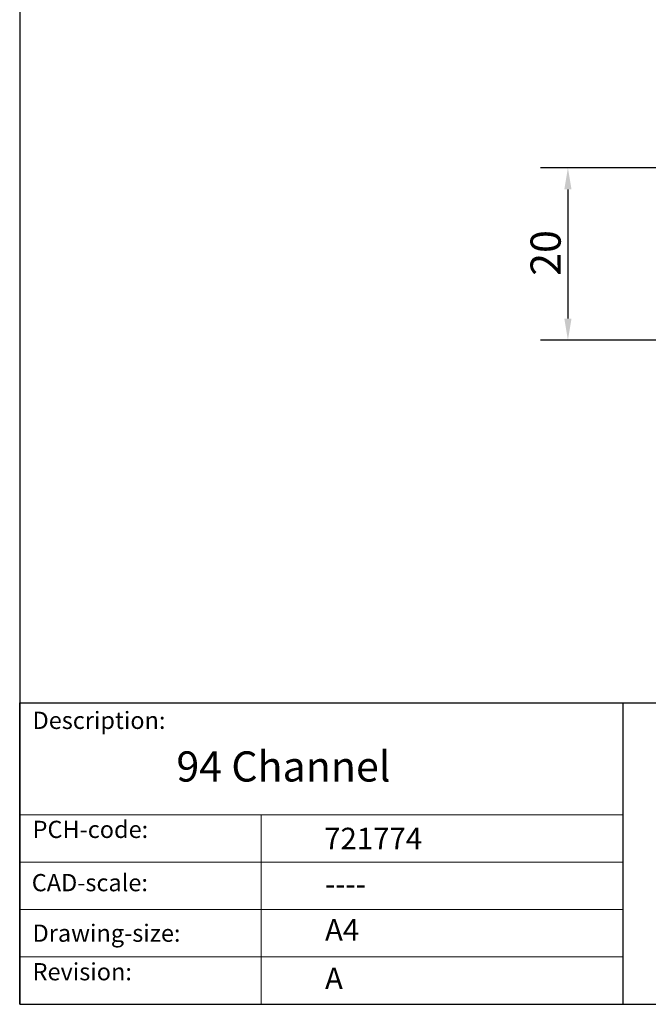
# Model space of a CAD drawing. Units: millimetres. Extents: x -28 to 200, y 10 to 287.
import ezdxf

# ---------------------------------------------------------------- set-up
doc = ezdxf.new("R2010")
doc.units = ezdxf.units.MM
doc.linetypes.add('CONTINUOUS_ACAD', pattern=[0])
for name, color, linetype, lineweight in [('Dimensions(ISO)', 7, 'Continuous', 25), ('Sketch Geometry(ISO)', 7, 'Continuous', 50), ('Symbols(ISO)', 7, 'Continuous', 25)]:
    doc.layers.add(name, color=color, linetype=linetype, lineweight=lineweight)
doc.styles.add('Current-BSI', font='ARIAL.TTF')
doc.styles.get("Standard").update_dxf_attribs({"font": 'monotxt.shx'})
doc.styles.add('Text Style175', font='RomanS.shx')
doc.dimstyles.new('DEFAULT-ISO', dxfattribs={"dimtxt": 3.5, "dimasz": 2.5, "dimexe": 3.174999999999999, "dimexo": 0, "dimgap": 0.762, "dimtad": 1, "dimrnd": 1e-08, "dimzin": 0, "dimtxsty": 'Current-BSI', "dimcen": 0.09, "dimdle": 10, "dimclrd": 7, "dimclre": 7, "dimclrt": 7, "dimazin": 0, "dimtfac": 1, "dimtmove": 0, "dimatfit": 3, "dimfxl": 1, "dimtolj": 1, "dimtzin": 0, "dimlwd": 25, "dimlwe": 25, "dimarcsym": 0})

# ---------------------------------------------------------------- blocks, each defined once
blk = doc.blocks.new('Borders PCH WEB A4')
at = {"layer": 'Sketch Geometry(ISO)', "color": 7, "linetype": 'CONTINUOUS_ACAD', "lineweight": 25}
for p, q in [((10, 287), (9.999999999999998, 10)), ((9.999999999999416, 45.00000000000001), (199.9999999999994, 45.00000000000023)), ((9.999999999999458, 10), (9.999999999999416, 45.00000000000001)), ((80, 10.00000000000009), (80, 45))]:
    blk.add_line(p, q, dxfattribs=at)
at = {"layer": 'Sketch Geometry(ISO)', "linetype": 'CONTINUOUS_ACAD', "lineweight": 18}
for p, q in [((9.999999999999083, 32.00000000000001), (79.99999999999909, 32.00000000000009)), ((9.99999999999931, 26.50000000000001), (79.9999999999994, 26.50000000000009)), ((9.999999999999536, 21.00000000000001), (79.99999999999955, 21.00000000000009)), ((9.999999999999764, 15.5), (80, 15.50000000000009))]:
    blk.add_line(p, q, dxfattribs=at)
at = {"layer": 'Sketch Geometry(ISO)', "color": 7, "linetype": 'CONTINUOUS_ACAD', "lineweight": 18}
blk.add_line((37.99999999999946, 9.999999999999876), (37.99999999999943, 32.00000000000005), dxfattribs=at)
at = {"layer": 'Sketch Geometry(ISO)', "color": 7, "linetype": 'Continuous', "lineweight": 25}
blk.add_line((9.999999999999998, 10), (200, 10.00000000000023), dxfattribs=at)
at = {"layer": 'Symbols(ISO)', "color": 7, "char_height": 2.000000029802322, "attachment_point": 7, "style": 'Text Style175'}
for s, insert in [('Description:', (11.49221956798908, 41.33868184548543)), ('PCH-code:', (11.49221956798908, 28.67986058871006)), ('CAD-scale:', (11.39781932491779, 22.49851508063875)), ('Drawing-size:', (11.49221956798908, 16.63434934845192)), ('Revision:', (11.49221956798908, 12.15982176465988))]:
    blk.add_mtext(s, dxfattribs=dict(at, insert=insert))
blk = doc.blocks.new('*D8')
at = {"layer": 'Defpoints', "color": 0, "linetype": 'Continuous'}
for p in [(84.80420685375671, 107.0993675859747), (73.5813653702568, 87.0993675859747), (84.80420685375671, 87.0993675859747)]:
    blk.add_point(p, dxfattribs=at)
at = {"layer": 'Dimensions(ISO)', "color": 7, "linetype": 'Continuous', "lineweight": 25}
for p, q in [((84.80420685375671, 107.0993675859747), (70.40636537025682, 107.0993675859747)), ((73.58136537025682, 104.5993675859747), (73.5813653702568, 89.5993675859747)), ((84.80420685375671, 87.0993675859747), (70.4063653702568, 87.0993675859747))]:
    blk.add_line(p, q, dxfattribs=at)
at = {"layer": 'Dimensions(ISO)', "color": 7, "linetype": 'Continuous'}
for points in [[(73.16469870359013, 104.5993675859747), (73.99803203692349, 104.5993675859747), (73.58136537025682, 107.0993675859747)], [(73.16469870359013, 89.5993675859747), (73.99803203692348, 89.5993675859747), (73.5813653702568, 87.0993675859747)]]:
    blk.add_solid(points, dxfattribs=at)
at = {"layer": 'Dimensions(ISO)', "color": 7, "linetype": 'Continuous', "lineweight": 25, "insert": (69.24535445620494, 94.56867181516981), "char_height": 3.5, "attachment_point": 1, "rotation": 90, "style": 'Current-BSI'}
blk.add_mtext('\\A1;20', dxfattribs=at)

msp = doc.modelspace()

# ---------------------------------------------------------------- block references
msp.add_blockref('Borders PCH WEB A4', (0, 0))

# ---------------------------------------------------------------- texts
at = {"layer": 'Symbols(ISO)', "color": 7}
for s, insert, char_height, width, attachment_point in [('{\\fRomanS|b0|i0;\\H3.5000;94 Channel}', (28.173107251093, 39.36002858979023), 3.499999940395355, 32.06469535827638, 1), ('{\\fRomanS|b0|i0;\\H2.5000;721774}', (45.31205326037341, 27.99472889321964), 2.5, 14.59265112876892, 7), ('{\\fRomanS|b0|i0;\\H2.5000;----}', (45.41071185550234, 25.22278393714898), 2.5, 12.58785963058471, 1)]:
    msp.add_mtext(s, dxfattribs=dict(at, insert=insert, char_height=char_height, width=width, attachment_point=attachment_point))
at = {"layer": 'Symbols(ISO)', "color": 7, "char_height": 2.5, "attachment_point": 1}
for s, insert in [('{\\fRomanS|b0|i0;\\H2.5000;A4}', (45.41071185550234, 19.88822693112647)), ('{\\fRomanS|b0|i0;\\H2.5000;A}', (45.41071185550234, 14.25994205041998))]:
    msp.add_mtext(s, dxfattribs=dict(at, insert=insert))

# ---------------------------------------------------------------- dimensions: what is measured, and where the dimension line sits
at = {"layer": 'Dimensions(ISO)', "color": 7, "linetype": 'Continuous', "lineweight": 25}
dim = msp.add_linear_dim(base=(73.5813653702568, 87.0993675859747), p1=(84.80420685375671, 107.0993675859747), p2=(84.80420685375671, 87.0993675859747), angle=90, dimstyle='DEFAULT-ISO', override={"dimdec": 0, "dimtp": 0, "dimtm": 0, "dimtdec": 2, "dimtofl": 0, "dimatfit": 1}, dxfattribs=at)
dim.commit()
dim.dimension.update_dxf_attribs({"geometry": '*D8', "text_midpoint": (73.58136537025679, 97.0993675859747), "dimtype": 160})

doc.saveas('drawing.dxf')
